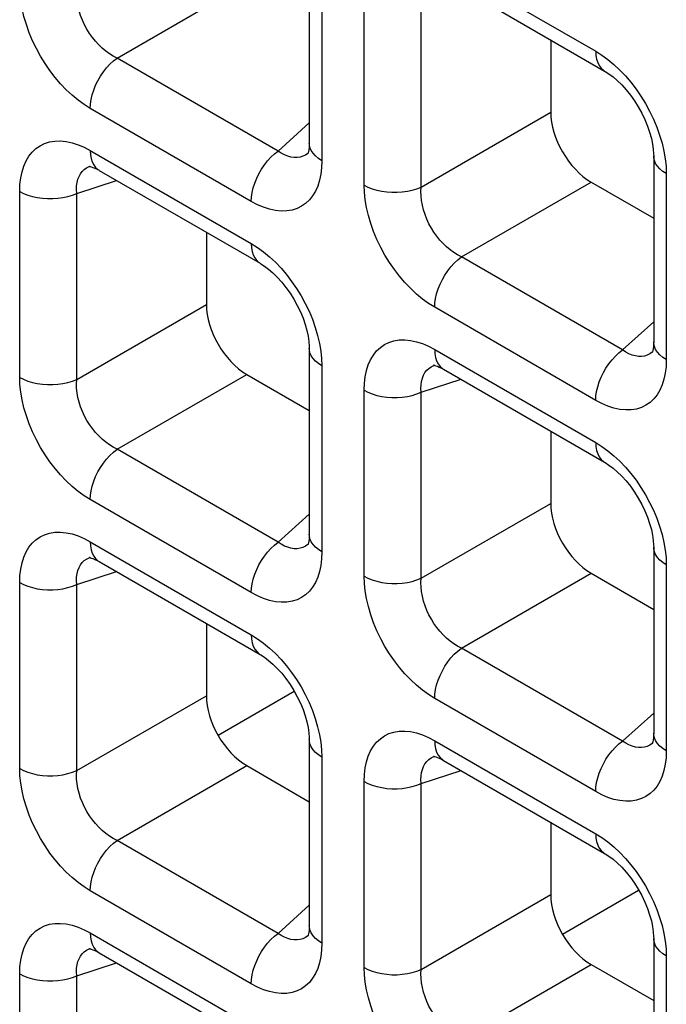
# Model space of a CAD drawing. Units: millimetres. Extents: x -39.8 to 38.7, y -40.8 to 37.2.
# Drawn here: x 2.3 to 4.5, y -5.6 to -2.1 of the extents above; entities that cross this region are included whole.
import ezdxf

# ---------------------------------------------------------------- set-up
doc = ezdxf.new("R2010")
doc.units = ezdxf.units.MM
doc.header["$LTSCALE"] = 16.335
doc.layers.add('DRAFT', color=7, linetype='CONTINUOUS')
doc.layers.add('RACCORDO', color=7, linetype='CONTINUOUS')

msp = doc.modelspace()

# ---------------------------------------------------------------- linework, layer by layer
at = {"layer": 'DRAFT', "color": 7, "linetype": 'CONTINUOUS'}
for p, q in [((3.2545, -4.482), (2.9898, -4.6349)), ((4.453, -5.174), (4.1883, -5.3269))]:
    msp.add_line(p, q, dxfattribs=at)
at = {"layer": 'RACCORDO', "color": 7, "linetype": 'CONTINUOUS'}
for p, q in [((3.3068, -1.9268), (3.3068, -2.5739)), ((3.7743, -1.9997), (4.3347, -2.3233)), ((4.1472, -2.215), (4.1472, -2.4665)), ((3.3044, -2.6075), (3.3043, -2.6076)), ((4.5053, -2.6189), (4.5053, -3.2659)), ((2.5453, -2.6541), (2.5455, -2.654)), ((2.5758, -2.6688), (3.1362, -2.9923)), ((4.2875, -2.7096), (4.5053, -2.8353)), ((2.9486, -2.884), (2.9486, -3.1355)), ((3.3068, -3.2879), (3.3068, -3.935)), ((4.503, -3.2995), (4.5028, -3.2996)), ((3.7438, -3.3461), (3.744, -3.346)), ((3.089, -3.3786), (3.3068, -3.5044)), ((3.7743, -3.3608), (4.3347, -3.6843)), ((4.1472, -3.5761), (4.1472, -3.8275)), ((3.3044, -3.9685), (3.3043, -3.9687)), ((4.5053, -3.9799), (4.5053, -4.627)), ((2.5453, -4.0151), (2.5455, -4.0151)), ((2.5758, -4.0298), (3.1362, -4.3534)), ((4.2875, -4.0706), (4.5053, -4.1964)), ((2.9486, -4.2451), (2.9486, -4.4965)), ((3.3068, -4.6489), (3.3068, -5.296)), ((4.503, -4.6606), (4.5028, -4.6607)), ((3.7438, -4.7072), (3.744, -4.7071)), ((3.7743, -4.7218), (4.3347, -5.0454)), ((3.089, -4.7397), (3.3068, -4.8654)), ((4.1472, -4.9371), (4.1472, -5.1886)), ((3.3044, -5.3296), (3.3043, -5.3297)), ((4.5053, -5.341), (4.5053, -5.988)), ((2.5453, -5.3762), (2.5455, -5.3761)), ((2.5758, -5.3909), (3.1362, -5.7144)), ((4.2875, -5.4317), (4.5053, -5.5574))]:
    msp.add_line(p, q, dxfattribs=at)
at = {"layer": 'RACCORDO', "color": 250, "linetype": 'CONTINUOUS'}
for p, q in [((3.7432, -1.9311), (4.3036, -2.2546)), ((2.6378, -2.278), (3.089, -2.0176)), ((3.3507, -1.9881), (3.3507, -2.6352)), ((3.4976, -2.7199), (3.4976, -2.0729)), ((3.696, -2.727), (3.696, -2.0799)), ((3.1982, -2.6016), (2.6378, -2.278)), ((3.1051, -2.777), (2.5447, -2.4534)), ((3.696, -2.727), (4.1472, -2.4665)), ((3.1982, -2.6016), (3.3068, -2.5038)), ((2.5447, -2.6001), (3.1051, -2.9237)), ((3.3043, -2.6076), (3.3016, -2.6099)), ((3.3507, -2.6352), (3.3498, -2.6595)), ((2.5411, -2.6556), (2.5453, -2.6541)), ((4.5484, -2.6548), (4.5493, -2.6801)), ((2.4975, -2.7489), (2.6364, -2.7038)), ((4.5493, -2.6801), (4.5493, -3.3272)), ((3.8364, -2.9701), (4.2875, -2.7096)), ((2.299, -3.389), (2.299, -2.7419)), ((2.4975, -3.396), (2.4975, -2.7489)), ((4.3968, -3.2936), (3.8364, -2.9701)), ((2.4975, -3.396), (2.9486, -3.1355)), ((4.3036, -3.469), (3.7432, -3.1454)), ((4.3968, -3.2936), (4.5053, -3.1959)), ((3.7432, -3.2921), (4.3036, -3.6157)), ((4.5028, -3.2996), (4.5002, -3.3019)), ((3.3498, -3.3238), (3.3507, -3.3491)), ((3.3507, -3.3491), (3.3507, -3.9962)), ((3.7397, -3.3476), (3.7438, -3.3461)), ((4.5493, -3.3272), (4.5483, -3.3515)), ((2.6378, -3.6391), (3.089, -3.3786)), ((3.696, -3.4409), (3.8349, -3.3958)), ((3.4976, -4.081), (3.4976, -3.4339)), ((3.696, -4.088), (3.696, -3.4409)), ((3.1982, -3.9627), (2.6378, -3.6391)), ((3.1051, -4.138), (2.5447, -3.8144)), ((3.696, -4.088), (4.1472, -3.8275)), ((3.1982, -3.9627), (3.3068, -3.8649)), ((2.5447, -3.9611), (3.1051, -4.2847)), ((3.3043, -3.9687), (3.3016, -3.9709)), ((3.3507, -3.9962), (3.3498, -4.0205)), ((2.5411, -4.0166), (2.5453, -4.0151)), ((4.5484, -4.0158), (4.5493, -4.0412)), ((4.5493, -4.0412), (4.5493, -4.6882)), ((2.4975, -4.11), (2.6364, -4.0648)), ((3.8364, -4.3311), (4.2875, -4.0706)), ((2.299, -4.75), (2.299, -4.1029)), ((2.4975, -4.757), (2.4975, -4.11)), ((4.3968, -4.6547), (3.8364, -4.3311)), ((2.4975, -4.757), (2.9486, -4.4965)), ((4.3036, -4.83), (3.7432, -4.5065)), ((4.3968, -4.6547), (4.5053, -4.5569)), ((3.7432, -4.6532), (4.3036, -4.9767)), ((3.3498, -4.6848), (3.3507, -4.7102)), ((4.5028, -4.6607), (4.5002, -4.6629)), ((4.5493, -4.6882), (4.5483, -4.7126)), ((3.3507, -4.7102), (3.3507, -5.3573)), ((3.7397, -4.7087), (3.7438, -4.7072)), ((2.6378, -5.0002), (3.089, -4.7397)), ((3.696, -4.802), (3.8349, -4.7569)), ((3.4976, -5.4421), (3.4976, -4.795)), ((3.696, -5.4491), (3.696, -4.802)), ((3.1982, -5.3237), (2.6378, -5.0002)), ((3.1051, -5.4991), (2.5447, -5.1755)), ((3.696, -5.4491), (4.1472, -5.1886)), ((3.1982, -5.3237), (3.3068, -5.2259)), ((2.5447, -5.3222), (3.1051, -5.6458)), ((3.3043, -5.3297), (3.3016, -5.332)), ((2.5411, -5.3777), (2.5453, -5.3762)), ((3.3507, -5.3573), (3.3498, -5.3816)), ((4.5484, -5.3769), (4.5493, -5.4022)), ((4.5493, -5.4022), (4.5493, -6.0493)), ((2.4975, -5.471), (2.6364, -5.4259)), ((3.8364, -5.6922), (4.2875, -5.4317)), ((2.299, -6.1111), (2.299, -5.464)), ((2.4975, -6.1181), (2.4975, -5.471))]:
    msp.add_line(p, q, dxfattribs=at)
for points in [[(2.3572, -2.2452), (2.3439, -2.2177), (2.3322, -2.19), (2.3222, -2.1619), (2.3138, -2.1336), (2.3073, -2.1059), (2.3027, -2.0793), (2.2999, -2.0533), (2.299, -2.0279)], [(2.6378, -2.278), (2.6245, -2.2711), (2.6113, -2.2629), (2.5985, -2.2536), (2.5861, -2.2432), (2.5741, -2.2317), (2.5628, -2.2193), (2.5521, -2.2062), (2.5422, -2.1923), (2.5331, -2.1777), (2.5249, -2.1624), (2.5175, -2.1466), (2.5112, -2.1305), (2.506, -2.1141), (2.5019, -2.0976), (2.499, -2.0813), (2.4973, -2.0654), (2.4968, -2.0499), (2.4975, -2.0349)], [(2.4045, -2.322), (2.3875, -2.2974), (2.3717, -2.2718), (2.3572, -2.2452)], [(4.3036, -2.2546), (4.3252, -2.2682), (4.3463, -2.2835), (4.3669, -2.3006)], [(4.3036, -2.2546), (4.3044, -2.2689), (4.3067, -2.2821), (4.3105, -2.294), (4.3158, -2.3045), (4.3224, -2.3133), (4.3303, -2.3204), (4.3347, -2.3233)], [(2.5447, -2.4534), (2.5455, -2.4382), (2.5478, -2.4223), (2.5516, -2.406), (2.5568, -2.3895), (2.5634, -2.373), (2.5713, -2.3569), (2.5804, -2.3412), (2.5904, -2.3262), (2.6014, -2.3123), (2.613, -2.2995), (2.6252, -2.288), (2.6378, -2.278)], [(2.5447, -2.4534), (2.5231, -2.4398), (2.502, -2.4245), (2.4814, -2.4074), (2.4611, -2.3884), (2.4413, -2.3675), (2.4224, -2.3454), (2.4045, -2.322)], [(4.3669, -2.3006), (4.3872, -2.3197), (4.407, -2.3405), (4.426, -2.3626)], [(4.426, -2.3626), (4.4439, -2.386), (4.4609, -2.4106), (4.4766, -2.4362), (4.4911, -2.4628), (4.5044, -2.4903), (4.5161, -2.5181), (4.5261, -2.5461)], [(2.299, -2.7419), (2.3, -2.7176), (2.3027, -2.6948), (2.3072, -2.6736), (2.3136, -2.6538), (2.3217, -2.6356), (2.3314, -2.6193), (2.3427, -2.6052), (2.3555, -2.593), (2.3698, -2.5831), (2.3856, -2.5754), (2.4028, -2.5699), (2.4209, -2.5669), (2.4402, -2.5665), (2.4606, -2.5686), (2.4812, -2.573), (2.502, -2.5797), (2.5232, -2.5887), (2.5447, -2.6001)], [(4.5261, -2.5461), (4.5345, -2.5744), (4.541, -2.6021), (4.5456, -2.6287), (4.5484, -2.6548)], [(2.5447, -2.6001), (2.5455, -2.6144), (2.5478, -2.6276), (2.5516, -2.6395), (2.5568, -2.65), (2.5634, -2.6588), (2.5713, -2.6659), (2.5757, -2.6687)], [(3.1051, -2.777), (3.1059, -2.7618), (3.1082, -2.7459), (3.112, -2.7296), (3.1172, -2.7131), (3.1238, -2.6966), (3.1317, -2.6804), (3.1408, -2.6648), (3.1508, -2.6498), (3.1618, -2.6358), (3.1734, -2.623), (3.1857, -2.6116), (3.1982, -2.6016)], [(3.2543, -2.6241), (3.2432, -2.6225), (3.232, -2.6193), (3.2207, -2.6148), (3.2094, -2.6089), (3.1982, -2.6016)], [(3.3507, -2.6352), (3.3387, -2.6273), (3.3285, -2.6187), (3.32, -2.6095), (3.3136, -2.5997), (3.3093, -2.5896), (3.3071, -2.5792), (3.3068, -2.574)], [(3.275, -2.6228), (3.2649, -2.6242), (3.2543, -2.6241)], [(3.3016, -2.6099), (3.2936, -2.6155), (3.2846, -2.6199), (3.275, -2.6228)], [(4.5493, -2.6801), (4.5373, -2.6723), (4.527, -2.6637), (4.5186, -2.6544), (4.5122, -2.6447), (4.5078, -2.6345), (4.5056, -2.6241), (4.5053, -2.6189)], [(2.4975, -2.7489), (2.4968, -2.7355), (2.4973, -2.7228), (2.499, -2.7109), (2.5018, -2.6998), (2.5057, -2.6897), (2.5108, -2.6805), (2.5169, -2.6726), (2.5239, -2.6657), (2.532, -2.66), (2.5411, -2.6556)], [(3.3498, -2.6595), (3.347, -2.6823), (3.3425, -2.7035), (3.3362, -2.7233), (3.3281, -2.7415), (3.3184, -2.7577), (3.3071, -2.7719), (3.2942, -2.7841), (3.28, -2.794), (3.2642, -2.8017), (3.247, -2.8071), (3.2288, -2.8101), (3.2095, -2.8105), (3.1892, -2.8085), (3.1685, -2.8041), (3.1477, -2.7974), (3.1266, -2.7883), (3.1051, -2.777)], [(3.4976, -2.7199), (3.5111, -2.7269), (3.526, -2.7328), (3.5421, -2.7377), (3.559, -2.7414), (3.5765, -2.7439), (3.5945, -2.7451), (3.6126, -2.7452), (3.6306, -2.7439), (3.6481, -2.7414), (3.6651, -2.7377), (3.6811, -2.7329), (3.696, -2.727)], [(3.7432, -3.1454), (3.7217, -3.1319), (3.7006, -3.1165), (3.68, -3.0994), (3.6597, -3.0804), (3.6398, -3.0596), (3.6209, -3.0374), (3.603, -3.0141), (3.586, -2.9894), (3.5703, -2.9638), (3.5557, -2.9372), (3.5424, -2.9097), (3.5308, -2.882), (3.5208, -2.8539), (3.5124, -2.8256), (3.5058, -2.798), (3.5012, -2.7713), (3.4985, -2.7453), (3.4976, -2.7199)], [(3.8364, -2.9701), (3.823, -2.9631), (3.8099, -2.955), (3.7971, -2.9456), (3.7846, -2.9352), (3.7727, -2.9237), (3.7613, -2.9114), (3.7507, -2.8982), (3.7408, -2.8843), (3.7317, -2.8697), (3.7234, -2.8544), (3.7161, -2.8387), (3.7098, -2.8225), (3.7045, -2.8062), (3.7005, -2.7897), (3.6975, -2.7734), (3.6958, -2.7574), (3.6953, -2.7419), (3.696, -2.727)], [(2.299, -2.7419), (2.3126, -2.7488), (2.3275, -2.7548), (2.3435, -2.7596), (2.3604, -2.7633), (2.378, -2.7658), (2.396, -2.7671), (2.4141, -2.7671), (2.432, -2.7659), (2.4496, -2.7634), (2.4665, -2.7597), (2.4826, -2.7548), (2.4975, -2.7489)], [(3.1051, -2.9237), (3.1267, -2.9372), (3.1477, -2.9525), (3.1684, -2.9696)], [(3.1051, -2.9237), (3.1059, -2.938), (3.1082, -2.9512), (3.112, -2.9631), (3.1172, -2.9735), (3.1238, -2.9824), (3.1317, -2.9894), (3.1361, -2.9923)], [(3.1684, -2.9696), (3.1887, -2.9887), (3.2085, -3.0095), (3.2274, -3.0316)], [(3.7432, -3.1454), (3.744, -3.1302), (3.7463, -3.1144), (3.7501, -3.098), (3.7554, -3.0815), (3.762, -3.0651), (3.7699, -3.0489), (3.7789, -3.0332), (3.789, -3.0183), (3.7999, -3.0043), (3.8116, -2.9915), (3.8238, -2.98), (3.8364, -2.9701)], [(3.2274, -3.0316), (3.2453, -3.055), (3.2623, -3.0797), (3.2781, -3.1052), (3.2926, -3.1318), (3.3059, -3.1593), (3.3176, -3.1871), (3.3276, -3.2152)], [(3.3276, -3.2152), (3.336, -3.2435), (3.3425, -3.2711), (3.3471, -3.2978), (3.3498, -3.3238)], [(3.3507, -3.3491), (3.3387, -3.3413), (3.3285, -3.3327), (3.32, -3.3235), (3.3136, -3.3137), (3.3093, -3.3035), (3.3071, -3.2932), (3.3068, -3.2879)], [(3.4976, -3.4339), (3.4986, -3.4096), (3.5013, -3.3868), (3.5058, -3.3656), (3.5121, -3.3458), (3.5202, -3.3276), (3.5299, -3.3114), (3.5412, -3.2972), (3.5541, -3.285), (3.5684, -3.2751), (3.5841, -3.2674), (3.6013, -3.2619), (3.6195, -3.259), (3.6388, -3.2586), (3.6591, -3.2606), (3.6798, -3.265), (3.7006, -3.2717), (3.7217, -3.2807), (3.7432, -3.2921)], [(4.5493, -3.3272), (4.5373, -3.3194), (4.527, -3.3108), (4.5186, -3.3015), (4.5122, -3.2917), (4.5078, -3.2816), (4.5056, -3.2712), (4.5053, -3.266)], [(3.7432, -3.2921), (3.744, -3.3064), (3.7463, -3.3196), (3.7501, -3.3315), (3.7554, -3.342), (3.762, -3.3508), (3.7699, -3.3579), (3.7742, -3.3607)], [(4.3036, -3.469), (4.3044, -3.4538), (4.3067, -3.4379), (4.3105, -3.4216), (4.3158, -3.4051), (4.3224, -3.3886), (4.3303, -3.3725), (4.3393, -3.3568), (4.3494, -3.3418), (4.3603, -3.3279), (4.372, -3.3151), (4.3842, -3.3036), (4.3968, -3.2936)], [(4.4528, -3.3161), (4.4418, -3.3145), (4.4306, -3.3114), (4.4193, -3.3068), (4.408, -3.3009), (4.3968, -3.2936)], [(4.4736, -3.3148), (4.4634, -3.3162), (4.4528, -3.3161)], [(4.5002, -3.3019), (4.4921, -3.3075), (4.4832, -3.3119), (4.4736, -3.3148)], [(3.696, -3.4409), (3.6953, -3.4276), (3.6958, -3.4149), (3.6975, -3.4029), (3.7004, -3.3918), (3.7043, -3.3817), (3.7093, -3.3726), (3.7154, -3.3646), (3.7225, -3.3577), (3.7306, -3.3521), (3.7397, -3.3476)], [(4.5483, -3.3515), (4.5456, -3.3743), (4.5411, -3.3955), (4.5348, -3.4153), (4.5266, -3.4335), (4.5169, -3.4497), (4.5057, -3.4639), (4.4928, -3.4761), (4.4785, -3.486), (4.4627, -3.4937), (4.4456, -3.4992), (4.4274, -3.5021), (4.4081, -3.5025), (4.3878, -3.5005), (4.3671, -3.4961), (4.3463, -3.4894), (4.3251, -3.4804), (4.3036, -3.469)], [(2.299, -3.389), (2.3126, -3.3959), (2.3275, -3.4018), (2.3435, -3.4067), (2.3604, -3.4104), (2.378, -3.4129), (2.396, -3.4142), (2.4141, -3.4142), (2.432, -3.4129), (2.4496, -3.4104), (2.4665, -3.4068), (2.4826, -3.4019), (2.4975, -3.396)], [(2.5447, -3.8144), (2.5231, -3.8009), (2.502, -3.7856), (2.4814, -3.7685), (2.4611, -3.7494), (2.4413, -3.7286), (2.4224, -3.7065), (2.4045, -3.6831), (2.3875, -3.6584), (2.3717, -3.6329), (2.3572, -3.6063), (2.3439, -3.5788), (2.3322, -3.551), (2.3222, -3.5229), (2.3138, -3.4946), (2.3073, -3.467), (2.3027, -3.4403), (2.2999, -3.4143), (2.299, -3.389)], [(2.6378, -3.6391), (2.6245, -3.6322), (2.6113, -3.624), (2.5985, -3.6146), (2.5861, -3.6042), (2.5741, -3.5928), (2.5628, -3.5804), (2.5521, -3.5672), (2.5422, -3.5533), (2.5331, -3.5387), (2.5249, -3.5235), (2.5175, -3.5077), (2.5112, -3.4916), (2.506, -3.4752), (2.5019, -3.4587), (2.499, -3.4424), (2.4973, -3.4265), (2.4968, -3.411), (2.4975, -3.396)], [(3.4976, -3.4339), (3.5111, -3.4408), (3.526, -3.4468), (3.5421, -3.4516), (3.559, -3.4554), (3.5765, -3.4579), (3.5945, -3.4591), (3.6126, -3.4591), (3.6306, -3.4579), (3.6481, -3.4554), (3.6651, -3.4517), (3.6811, -3.4469), (3.696, -3.4409)], [(4.3036, -3.6157), (4.3252, -3.6292), (4.3463, -3.6446), (4.3669, -3.6617)], [(4.3036, -3.6157), (4.3044, -3.63), (4.3067, -3.6432), (4.3105, -3.6551), (4.3158, -3.6656), (4.3224, -3.6744), (4.3303, -3.6815), (4.3347, -3.6843)], [(2.5447, -3.8144), (2.5455, -3.7992), (2.5478, -3.7834), (2.5516, -3.7671), (2.5568, -3.7506), (2.5634, -3.7341), (2.5713, -3.7179), (2.5804, -3.7022), (2.5904, -3.6873), (2.6014, -3.6733), (2.613, -3.6605), (2.6252, -3.6491), (2.6378, -3.6391)], [(4.3669, -3.6617), (4.3872, -3.6807), (4.407, -3.7015), (4.426, -3.7236)], [(4.426, -3.7236), (4.4439, -3.747), (4.4609, -3.7717), (4.4766, -3.7973), (4.4911, -3.8239), (4.5044, -3.8514), (4.5161, -3.8791), (4.5261, -3.9072)], [(2.299, -4.1029), (2.3, -4.0786), (2.3027, -4.0558), (2.3072, -4.0346), (2.3136, -4.0148), (2.3217, -3.9966), (2.3314, -3.9804), (2.3427, -3.9662), (2.3555, -3.954), (2.3698, -3.9441), (2.3856, -3.9364), (2.4028, -3.931), (2.4209, -3.928), (2.4402, -3.9276), (2.4606, -3.9296), (2.4812, -3.934), (2.502, -3.9407), (2.5232, -3.9498), (2.5447, -3.9611)], [(3.3507, -3.9962), (3.3387, -3.9884), (3.3285, -3.9798), (3.32, -3.9705), (3.3136, -3.9608), (3.3093, -3.9506), (3.3071, -3.9403), (3.3068, -3.9351)], [(4.5261, -3.9072), (4.5345, -3.9355), (4.541, -3.9631), (4.5456, -3.9898), (4.5484, -4.0158)], [(2.5447, -3.9611), (2.5455, -3.9754), (2.5478, -3.9887), (2.5516, -4.0006), (2.5568, -4.011), (2.5634, -4.0198), (2.5713, -4.0269), (2.5757, -4.0298)], [(3.1051, -4.138), (3.1059, -4.1228), (3.1082, -4.107), (3.112, -4.0906), (3.1172, -4.0741), (3.1238, -4.0577), (3.1317, -4.0415), (3.1408, -4.0258), (3.1508, -4.0109), (3.1618, -3.9969), (3.1734, -3.9841), (3.1857, -3.9726), (3.1982, -3.9627)], [(3.2543, -3.9852), (3.2432, -3.9835), (3.232, -3.9804), (3.2207, -3.9759), (3.2094, -3.9699), (3.1982, -3.9627)], [(3.3016, -3.9709), (3.2936, -3.9765), (3.2846, -3.9809), (3.275, -3.9838)], [(3.275, -3.9838), (3.2649, -3.9853), (3.2543, -3.9852)], [(4.5493, -4.0412), (4.5373, -4.0333), (4.527, -4.0247), (4.5186, -4.0155), (4.5122, -4.0057), (4.5078, -3.9956), (4.5056, -3.9852), (4.5053, -3.9799)], [(2.4975, -4.11), (2.4968, -4.0966), (2.4973, -4.0839), (2.499, -4.0719), (2.5018, -4.0609), (2.5057, -4.0507), (2.5108, -4.0416), (2.5169, -4.0336), (2.5239, -4.0268), (2.532, -4.0211), (2.5411, -4.0166)], [(3.3498, -4.0205), (3.347, -4.0433), (3.3425, -4.0645), (3.3362, -4.0843), (3.3281, -4.1025), (3.3184, -4.1188), (3.3071, -4.1329), (3.2942, -4.1451), (3.28, -4.1551), (3.2642, -4.1627), (3.247, -4.1682), (3.2288, -4.1712), (3.2095, -4.1716), (3.1892, -4.1695), (3.1685, -4.1651), (3.1477, -4.1584), (3.1266, -4.1494), (3.1051, -4.138)], [(2.299, -4.1029), (2.3126, -4.1099), (2.3275, -4.1158), (2.3435, -4.1207), (2.3604, -4.1244), (2.378, -4.1269), (2.396, -4.1282), (2.4141, -4.1282), (2.432, -4.1269), (2.4496, -4.1244), (2.4665, -4.1207), (2.4826, -4.1159), (2.4975, -4.11)], [(3.4976, -4.081), (3.5111, -4.0879), (3.526, -4.0939), (3.5421, -4.0987), (3.559, -4.1024), (3.5765, -4.1049), (3.5945, -4.1062), (3.6126, -4.1062), (3.6306, -4.105), (3.6481, -4.1025), (3.6651, -4.0988), (3.6811, -4.0939), (3.696, -4.088)], [(3.7432, -4.5065), (3.7217, -4.4929), (3.7006, -4.4776), (3.68, -4.4605), (3.6597, -4.4414), (3.6398, -4.4206), (3.6209, -4.3985), (3.603, -4.3751), (3.586, -4.3505), (3.5703, -4.3249), (3.5557, -4.2983), (3.5424, -4.2708), (3.5308, -4.243), (3.5208, -4.215), (3.5124, -4.1867), (3.5058, -4.159), (3.5012, -4.1323), (3.4985, -4.1063), (3.4976, -4.081)], [(3.8364, -4.3311), (3.823, -4.3242), (3.8099, -4.316), (3.7971, -4.3067), (3.7846, -4.2962), (3.7727, -4.2848), (3.7613, -4.2724), (3.7507, -4.2592), (3.7408, -4.2454), (3.7317, -4.2308), (3.7234, -4.2155), (3.7161, -4.1997), (3.7098, -4.1836), (3.7045, -4.1672), (3.7005, -4.1507), (3.6975, -4.1344), (3.6958, -4.1185), (3.6953, -4.103), (3.696, -4.088)], [(3.1051, -4.2847), (3.1267, -4.2983), (3.1477, -4.3136), (3.1684, -4.3307)], [(3.1051, -4.2847), (3.1059, -4.299), (3.1082, -4.3122), (3.112, -4.3241), (3.1172, -4.3346), (3.1238, -4.3434), (3.1317, -4.3505), (3.1361, -4.3534)], [(3.1684, -4.3307), (3.1887, -4.3497), (3.2085, -4.3706), (3.2274, -4.3927)], [(3.7432, -4.5065), (3.744, -4.4913), (3.7463, -4.4754), (3.7501, -4.4591), (3.7554, -4.4426), (3.762, -4.4261), (3.7699, -4.4099), (3.7789, -4.3943), (3.789, -4.3793), (3.7999, -4.3654), (3.8116, -4.3525), (3.8238, -4.3411), (3.8364, -4.3311)], [(3.2274, -4.3927), (3.2453, -4.4161), (3.2623, -4.4407), (3.2781, -4.4663), (3.2926, -4.4929), (3.3059, -4.5204), (3.3176, -4.5481), (3.3276, -4.5762)], [(3.3276, -4.5762), (3.336, -4.6045), (3.3425, -4.6322), (3.3471, -4.6588), (3.3498, -4.6848)], [(3.4976, -4.795), (3.4986, -4.7706), (3.5013, -4.7479), (3.5058, -4.7267), (3.5121, -4.7069), (3.5202, -4.6886), (3.5299, -4.6724), (3.5412, -4.6582), (3.5541, -4.6461), (3.5684, -4.6361), (3.5841, -4.6284), (3.6013, -4.623), (3.6195, -4.62), (3.6388, -4.6196), (3.6591, -4.6217), (3.6798, -4.6261), (3.7006, -4.6328), (3.7217, -4.6418), (3.7432, -4.6532)], [(3.3507, -4.7102), (3.3387, -4.7024), (3.3285, -4.6938), (3.32, -4.6845), (3.3136, -4.6747), (3.3093, -4.6646), (3.3071, -4.6542), (3.3068, -4.649)], [(3.7432, -4.6532), (3.744, -4.6675), (3.7463, -4.6807), (3.7501, -4.6926), (3.7554, -4.703), (3.762, -4.7119), (3.7699, -4.7189), (3.7742, -4.7218)], [(4.3036, -4.83), (4.3044, -4.8148), (4.3067, -4.799), (4.3105, -4.7827), (4.3158, -4.7662), (4.3224, -4.7497), (4.3303, -4.7335), (4.3393, -4.7178), (4.3494, -4.7029), (4.3603, -4.6889), (4.372, -4.6761), (4.3842, -4.6646), (4.3968, -4.6547)], [(4.4528, -4.6772), (4.4418, -4.6756), (4.4306, -4.6724), (4.4193, -4.6679), (4.408, -4.662), (4.3968, -4.6547)], [(4.5493, -4.6882), (4.5373, -4.6804), (4.527, -4.6718), (4.5186, -4.6626), (4.5122, -4.6528), (4.5078, -4.6427), (4.5056, -4.6323), (4.5053, -4.6271)], [(4.4736, -4.6759), (4.4634, -4.6773), (4.4528, -4.6772)], [(4.5002, -4.6629), (4.4921, -4.6686), (4.4832, -4.6729), (4.4736, -4.6759)], [(3.696, -4.802), (3.6953, -4.7886), (3.6958, -4.7759), (3.6975, -4.764), (3.7004, -4.7529), (3.7043, -4.7427), (3.7093, -4.7336), (3.7154, -4.7256), (3.7225, -4.7188), (3.7306, -4.7131), (3.7397, -4.7087)], [(4.5483, -4.7126), (4.5456, -4.7353), (4.5411, -4.7566), (4.5348, -4.7763), (4.5266, -4.7946), (4.5169, -4.8108), (4.5057, -4.825), (4.4928, -4.8371), (4.4785, -4.8471), (4.4627, -4.8548), (4.4456, -4.8602), (4.4274, -4.8632), (4.4081, -4.8636), (4.3878, -4.8615), (4.3671, -4.8572), (4.3463, -4.8505), (4.3251, -4.8414), (4.3036, -4.83)], [(2.299, -4.75), (2.3126, -4.757), (2.3275, -4.7629), (2.3435, -4.7678), (2.3604, -4.7715), (2.378, -4.774), (2.396, -4.7752), (2.4141, -4.7752), (2.432, -4.774), (2.4496, -4.7715), (2.4665, -4.7678), (2.4826, -4.763), (2.4975, -4.757)], [(2.5447, -5.1755), (2.5231, -5.1619), (2.502, -5.1466), (2.4814, -5.1295), (2.4611, -5.1105), (2.4413, -5.0896), (2.4224, -5.0675), (2.4045, -5.0442), (2.3875, -5.0195), (2.3717, -4.9939), (2.3572, -4.9673), (2.3439, -4.9398), (2.3322, -4.9121), (2.3222, -4.884), (2.3138, -4.8557), (2.3073, -4.8281), (2.3027, -4.8014), (2.2999, -4.7754), (2.299, -4.75)], [(2.6378, -5.0002), (2.6245, -4.9932), (2.6113, -4.985), (2.5985, -4.9757), (2.5861, -4.9653), (2.5741, -4.9538), (2.5628, -4.9414), (2.5521, -4.9283), (2.5422, -4.9144), (2.5331, -4.8998), (2.5249, -4.8845), (2.5175, -4.8687), (2.5112, -4.8526), (2.506, -4.8362), (2.5019, -4.8197), (2.499, -4.8035), (2.4973, -4.7875), (2.4968, -4.772), (2.4975, -4.757)], [(3.4976, -4.795), (3.5111, -4.8019), (3.526, -4.8078), (3.5421, -4.8127), (3.559, -4.8164), (3.5765, -4.8189), (3.5945, -4.8202), (3.6126, -4.8202), (3.6306, -4.8189), (3.6481, -4.8164), (3.6651, -4.8128), (3.6811, -4.8079), (3.696, -4.802)], [(2.5447, -5.1755), (2.5455, -5.1603), (2.5478, -5.1444), (2.5516, -5.1281), (2.5568, -5.1116), (2.5634, -5.0952), (2.5713, -5.079), (2.5804, -5.0633), (2.5904, -5.0484), (2.6014, -5.0344), (2.613, -5.0216), (2.6252, -5.0101), (2.6378, -5.0002)], [(4.3036, -4.9767), (4.3252, -4.9903), (4.3463, -5.0056), (4.3669, -5.0227)], [(4.3036, -4.9767), (4.3044, -4.991), (4.3067, -5.0042), (4.3105, -5.0162), (4.3158, -5.0266), (4.3224, -5.0354), (4.3303, -5.0425), (4.3347, -5.0454)], [(4.3669, -5.0227), (4.3872, -5.0418), (4.407, -5.0626), (4.426, -5.0847)], [(4.426, -5.0847), (4.4439, -5.1081), (4.4609, -5.1327), (4.4766, -5.1583), (4.4911, -5.1849), (4.5044, -5.2124), (4.5161, -5.2402), (4.5261, -5.2682)], [(4.5261, -5.2682), (4.5345, -5.2965), (4.541, -5.3242), (4.5456, -5.3509), (4.5484, -5.3769)], [(2.299, -5.464), (2.3, -5.4397), (2.3027, -5.4169), (2.3072, -5.3957), (2.3136, -5.3759), (2.3217, -5.3577), (2.3314, -5.3414), (2.3427, -5.3273), (2.3555, -5.3151), (2.3698, -5.3052), (2.3856, -5.2975), (2.4028, -5.292), (2.4209, -5.289), (2.4402, -5.2886), (2.4606, -5.2907), (2.4812, -5.2951), (2.502, -5.3018), (2.5232, -5.3108), (2.5447, -5.3222)], [(3.3507, -5.3573), (3.3387, -5.3494), (3.3285, -5.3408), (3.32, -5.3316), (3.3136, -5.3218), (3.3093, -5.3117), (3.3071, -5.3013), (3.3068, -5.2961)], [(2.5447, -5.3222), (2.5455, -5.3365), (2.5478, -5.3497), (2.5516, -5.3616), (2.5568, -5.3721), (2.5634, -5.3809), (2.5713, -5.388), (2.5757, -5.3908)], [(3.1051, -5.4991), (3.1059, -5.4839), (3.1082, -5.468), (3.112, -5.4517), (3.1172, -5.4352), (3.1238, -5.4187), (3.1317, -5.4025), (3.1408, -5.3869), (3.1508, -5.3719), (3.1618, -5.358), (3.1734, -5.3451), (3.1857, -5.3337), (3.1982, -5.3237)], [(3.2543, -5.3462), (3.2432, -5.3446), (3.232, -5.3415), (3.2207, -5.3369), (3.2094, -5.331), (3.1982, -5.3237)], [(3.3016, -5.332), (3.2936, -5.3376), (3.2846, -5.342), (3.275, -5.3449)], [(4.5493, -5.4022), (4.5373, -5.3944), (4.527, -5.3858), (4.5186, -5.3765), (4.5122, -5.3668), (4.5078, -5.3566), (4.5056, -5.3463), (4.5053, -5.341)], [(2.4975, -5.471), (2.4968, -5.4576), (2.4973, -5.4449), (2.499, -5.433), (2.5018, -5.4219), (2.5057, -5.4118), (2.5108, -5.4027), (2.5169, -5.3947), (2.5239, -5.3878), (2.532, -5.3821), (2.5411, -5.3777)], [(3.275, -5.3449), (3.2649, -5.3463), (3.2543, -5.3462)], [(3.3498, -5.3816), (3.347, -5.4044), (3.3425, -5.4256), (3.3362, -5.4454), (3.3281, -5.4636), (3.3184, -5.4798), (3.3071, -5.494), (3.2942, -5.5062), (3.28, -5.5161), (3.2642, -5.5238), (3.247, -5.5292), (3.2288, -5.5322), (3.2095, -5.5326), (3.1892, -5.5306), (3.1685, -5.5262), (3.1477, -5.5195), (3.1266, -5.5104), (3.1051, -5.4991)], [(3.4976, -5.4421), (3.5111, -5.449), (3.526, -5.4549), (3.5421, -5.4598), (3.559, -5.4635), (3.5765, -5.466), (3.5945, -5.4673), (3.6126, -5.4673), (3.6306, -5.466), (3.6481, -5.4635), (3.6651, -5.4598), (3.6811, -5.455), (3.696, -5.4491)], [(3.7432, -5.8675), (3.7217, -5.854), (3.7006, -5.8386), (3.68, -5.8215), (3.6597, -5.8025), (3.6398, -5.7817), (3.6209, -5.7596), (3.603, -5.7362), (3.586, -5.7115), (3.5703, -5.6859), (3.5557, -5.6593), (3.5424, -5.6318), (3.5308, -5.6041), (3.5208, -5.576), (3.5124, -5.5477), (3.5058, -5.5201), (3.5012, -5.4934), (3.4985, -5.4674), (3.4976, -5.4421)], [(2.299, -5.464), (2.3126, -5.4709), (2.3275, -5.4769), (2.3435, -5.4817), (2.3604, -5.4854), (2.378, -5.4879), (2.396, -5.4892), (2.4141, -5.4892), (2.432, -5.488), (2.4496, -5.4855), (2.4665, -5.4818), (2.4826, -5.4769), (2.4975, -5.471)], [(3.8364, -5.6922), (3.823, -5.6852), (3.8099, -5.6771), (3.7971, -5.6677), (3.7846, -5.6573), (3.7727, -5.6458), (3.7613, -5.6335), (3.7507, -5.6203), (3.7408, -5.6064), (3.7317, -5.5918), (3.7234, -5.5765), (3.7161, -5.5608), (3.7098, -5.5447), (3.7045, -5.5283), (3.7005, -5.5118), (3.6975, -5.4955), (3.6958, -5.4796), (3.6953, -5.4641), (3.696, -5.4491)]]:
    msp.add_lwpolyline(points, dxfattribs=at)
at = {"layer": 'RACCORDO', "color": 7, "linetype": 'CONTINUOUS'}
for points in [[(4.3347, -2.3233), (4.3366, -2.3244), (4.3498, -2.3329), (4.364, -2.3436), (4.3788, -2.3564), (4.3941, -2.3714), (4.4093, -2.3883), (4.4242, -2.4069), (4.4384, -2.427), (4.4517, -2.4481), (4.4638, -2.47), (4.4745, -2.4923), (4.4837, -2.5146), (4.4913, -2.5364), (4.4972, -2.5575), (4.5014, -2.5773), (4.504, -2.5955), (4.5052, -2.6118), (4.5053, -2.6189)], [(3.3068, -2.574), (3.3066, -2.5813), (3.306, -2.5899), (3.305, -2.5974), (3.3037, -2.6035), (3.3024, -2.6078), (3.3014, -2.6104), (3.3013, -2.6107)], [(2.542, -2.6549), (2.541, -2.655), (2.5404, -2.6551), (2.5414, -2.6552), (2.544, -2.6556), (2.5483, -2.6566), (2.554, -2.6584), (2.5609, -2.6612), (2.5686, -2.6648), (2.5757, -2.6687)], [(3.1361, -2.9923), (3.1381, -2.9935), (3.1512, -3.002), (3.1654, -3.0126), (3.1803, -3.0255), (3.1955, -3.0405), (3.2108, -3.0574), (3.2256, -3.0759), (3.2398, -3.096), (3.2531, -3.1171), (3.2652, -3.139), (3.276, -3.1614), (3.2851, -3.1836), (3.2927, -3.2055), (3.2986, -3.2265), (3.3028, -3.2463), (3.3055, -3.2645), (3.3067, -3.2808), (3.3068, -3.2879)], [(4.5053, -3.266), (4.5052, -3.2733), (4.5046, -3.282), (4.5035, -3.2894), (4.5022, -3.2955), (4.501, -3.2999), (4.5, -3.3024), (4.4998, -3.3027)], [(3.7405, -3.3469), (3.7395, -3.3471), (3.739, -3.3471), (3.7399, -3.3472), (3.7425, -3.3476), (3.7468, -3.3486), (3.7526, -3.3504), (3.7594, -3.3532), (3.7671, -3.3569), (3.7742, -3.3607)], [(4.3347, -3.6843), (4.3366, -3.6855), (4.3498, -3.694), (4.364, -3.7047), (4.3788, -3.7175), (4.3941, -3.7325), (4.4093, -3.7494), (4.4242, -3.768), (4.4384, -3.788), (4.4517, -3.8092), (4.4638, -3.8311), (4.4745, -3.8534), (4.4837, -3.8757), (4.4913, -3.8975), (4.4972, -3.9186), (4.5014, -3.9383), (4.504, -3.9565), (4.5052, -3.9728), (4.5053, -3.9799)], [(3.3068, -3.9351), (3.3066, -3.9423), (3.306, -3.951), (3.305, -3.9585), (3.3037, -3.9645), (3.3024, -3.9689), (3.3014, -3.9714), (3.3013, -3.9717)], [(2.542, -4.016), (2.541, -4.0161), (2.5404, -4.0161), (2.5414, -4.0162), (2.544, -4.0166), (2.5483, -4.0176), (2.554, -4.0195), (2.5609, -4.0222), (2.5686, -4.0259), (2.5757, -4.0298)], [(3.1361, -4.3534), (3.1381, -4.3545), (3.1512, -4.363), (3.1654, -4.3737), (3.1803, -4.3865), (3.1955, -4.4015), (3.2108, -4.4184), (3.2256, -4.437), (3.2398, -4.4571), (3.2531, -4.4782), (3.2652, -4.5001), (3.276, -4.5224), (3.2851, -4.5447), (3.2927, -4.5665), (3.2986, -4.5876), (3.3028, -4.6074), (3.3055, -4.6255), (3.3067, -4.6418), (3.3068, -4.649)], [(4.5053, -4.6271), (4.5052, -4.6344), (4.5046, -4.643), (4.5035, -4.6505), (4.5022, -4.6566), (4.501, -4.6609), (4.5, -4.6635), (4.4998, -4.6638)], [(3.7405, -4.708), (3.7395, -4.7081), (3.739, -4.7082), (3.7399, -4.7082), (3.7425, -4.7086), (3.7468, -4.7096), (3.7526, -4.7115), (3.7594, -4.7142), (3.7671, -4.7179), (3.7742, -4.7218)], [(4.3347, -5.0454), (4.3366, -5.0465), (4.3498, -5.055), (4.364, -5.0657), (4.3788, -5.0785), (4.3941, -5.0935), (4.4093, -5.1104), (4.4242, -5.129), (4.4384, -5.1491), (4.4517, -5.1702), (4.4638, -5.1921), (4.4745, -5.2144), (4.4837, -5.2367), (4.4913, -5.2586), (4.4972, -5.2796), (4.5014, -5.2994), (4.504, -5.3176), (4.5052, -5.3339), (4.5053, -5.341)], [(3.3068, -5.2961), (3.3066, -5.3034), (3.306, -5.312), (3.305, -5.3195), (3.3037, -5.3256), (3.3024, -5.33), (3.3014, -5.3325), (3.3013, -5.3328)], [(2.542, -5.377), (2.541, -5.3771), (2.5404, -5.3772), (2.5414, -5.3773), (2.544, -5.3777), (2.5483, -5.3787), (2.554, -5.3805), (2.5609, -5.3833), (2.5686, -5.3869), (2.5757, -5.3908)]]:
    msp.add_lwpolyline(points, dxfattribs=at)
for centre in [(4.2897, -2.5463), (3.0911, -3.2153), (4.2897, -3.9073), (3.0911, -4.5764), (4.2897, -5.2684)]:
    msp.add_ellipse(centre, major_axis=(-0.1, 0.1732), ratio=0.585971, start_param=0.792775, end_param=2.348718, dxfattribs=at)

doc.saveas('drawing.dxf')
